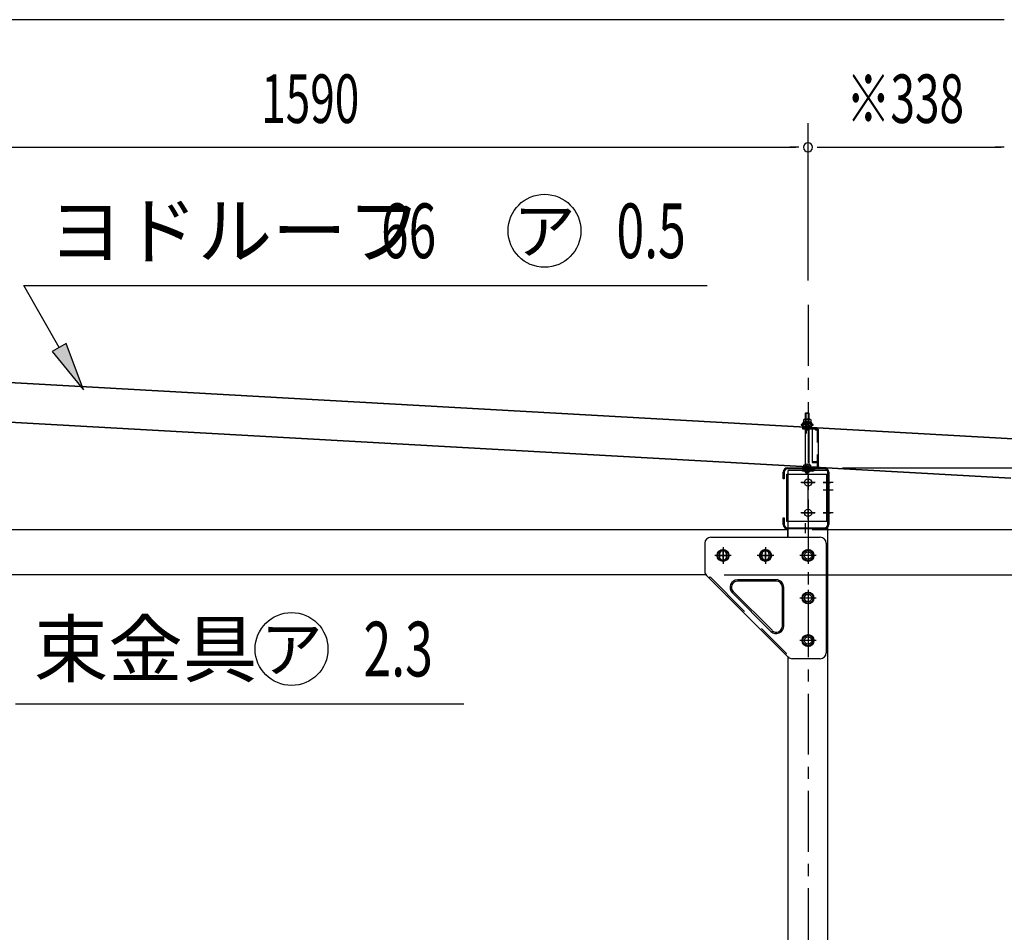
# Model space of a CAD drawing. Extents: x 434 to 16382, y 155 to 11242.
# Drawn here: x 13130 to 14751, y 7378 to 8880 of the extents above; entities that cross this region are included whole.
import ezdxf
from ezdxf.enums import TextEntityAlignment as Align

# ---------------------------------------------------------------- set-up
doc = ezdxf.new("R2010")
doc.units = 0
doc.header["$LTSCALE"] = 40
doc.header["$MEASUREMENT"] = 0
for name, pattern in [('1PL-M', [15, 12, -1, 1, -1]), ('1PL-S', [4, 2.5, -0.5, 0.5, -0.5]), ('HIDE-S', [1, 0.5, -0.5]), ('KAKURE-02', [0.6, 0.2, -0.4]), ('KAKURE-2', [3, 2, -1])]:
    doc.linetypes.add(name, pattern=pattern)
for name, color, linetype in [('0-プレ-ト', 2, 'CONTINUOUS'), ('0-剣先ボルト', 7, 'CONTINUOUS'), ('0-屋根', 2, 'CONTINUOUS'), ('0-屋根受けフレ-ム左右', 2, 'CONTINUOUS'), ('0-屋根用ナット', 3, 'CONTINUOUS'), ('0-柱前右', 3, 'CONTINUOUS'), ('0-桁28', 4, 'CONTINUOUS'), ('0-桁金具', 1, 'CONTINUOUS'), ('0-梁', 9, 'CONTINUOUS'), ('1PL-S1', 6, '1PL-S'), ('HIKIDASHI', 6, 'CONTINUOUS'), ('SUNPOU', 4, 'CONTINUOUS')]:
    doc.layers.add(name, color=color, linetype=linetype)
doc.styles.add('00', font='ROMANS', dxfattribs={"width": 0.666667, "bigfont": 'BIGFONT'})
doc.styles.add('01', font='ROMANS', dxfattribs={"height": 3, "bigfont": 'BIGFONT'})

msp = doc.modelspace()

# ---------------------------------------------------------------- linework, layer by layer
at = {"layer": '0-プレ-ト'}
for p, q in [((14268.2, 8028.3), (14448.2, 8028.3)), ((14258.2, 8018.3), (14258.2, 7972.4)), ((14458.2, 8018.3), (14458.2, 7838.3)), ((14288.2, 8008.1), (14279.7, 8003.2)), ((14279.7, 8003.2), (14279.7, 7993.4)), ((14279.7, 7993.4), (14288.2, 7988.5)), ((14296.7, 8003.2), (14288.2, 8008.1)), ((14288.2, 7988.5), (14296.7, 7993.4)), ((14296.7, 7993.4), (14296.7, 8003.2)), ((14358.2, 8008.1), (14349.7, 8003.2)), ((14349.7, 8003.2), (14349.7, 7993.4)), ((14349.7, 7993.4), (14358.2, 7988.5)), ((14366.7, 8003.2), (14358.2, 8008.1)), ((14358.2, 7988.5), (14366.7, 7993.4)), ((14366.7, 7993.4), (14366.7, 8003.2)), ((14428.2, 8008.1), (14419.7, 8003.2)), ((14419.7, 8003.2), (14419.7, 7993.4)), ((14419.7, 7993.4), (14428.2, 7988.5)), ((14436.7, 8003.2), (14428.2, 8008.1)), ((14428.2, 7988.5), (14436.7, 7993.4)), ((14436.7, 7993.4), (14436.7, 8003.2)), ((14261.2, 7965.4), (14395.3, 7831.2)), ((14375.9, 7958.3), (14312.1, 7958.3)), ((14375.9, 7956), (14312.1, 7956)), ((14385.9, 7882.1), (14385.9, 7946)), ((14388.2, 7882.1), (14388.2, 7946)), ((14303.4, 7937.3), (14367.2, 7873.4)), ((14305, 7938.9), (14368.9, 7875.1)), ((14428.2, 7938.1), (14419.7, 7933.2)), ((14419.7, 7933.2), (14419.7, 7923.4)), ((14436.7, 7933.2), (14428.2, 7938.1)), ((14436.7, 7923.4), (14436.7, 7933.2)), ((14419.7, 7923.4), (14428.2, 7918.5)), ((14428.2, 7918.5), (14436.7, 7923.4)), ((14428.2, 7868.1), (14419.7, 7863.2)), ((14419.7, 7863.2), (14419.7, 7853.4)), ((14436.7, 7863.2), (14428.2, 7868.1)), ((14436.7, 7853.4), (14436.7, 7863.2)), ((14419.7, 7853.4), (14428.2, 7848.5)), ((14428.2, 7848.5), (14436.7, 7853.4)), ((14448.2, 7828.3), (14402.4, 7828.3))]:
    msp.add_line(p, q, dxfattribs=at)
at = {"layer": '0-プレ-ト', "color": 6, "linetype": '1PL-S'}
for p, q in [((14288.2, 8011.8), (14288.2, 7984.8)), ((14358.2, 8011.8), (14358.2, 7984.8)), ((14428.2, 8011.8), (14428.2, 7984.8)), ((14301.7, 7998.3), (14274.7, 7998.3)), ((14371.7, 7998.3), (14344.7, 7998.3)), ((14441.7, 7998.3), (14414.7, 7998.3)), ((14441.7, 7928.3), (14414.7, 7928.3)), ((14428.2, 7941.8), (14428.2, 7914.8)), ((14428.2, 7871.8), (14428.2, 7844.8)), ((14441.7, 7858.3), (14414.7, 7858.3))]:
    msp.add_line(p, q, dxfattribs=at)
at = {"layer": '0-プレ-ト', "color": 6, "linetype": 'KAKURE-02'}
for p, q in [((14265.3, 7961.2), (14266.9, 7962.9)), ((14392.8, 7837), (14391.2, 7835.4))]:
    msp.add_line(p, q, dxfattribs=at)
at = {"layer": '0-プレ-ト', "color": 6, "linetype": 'KAKURE-2'}
msp.add_line((14266.9, 7962.9), (14392.8, 7837), dxfattribs=at)
at = {"layer": '0-プレ-ト'}
for centre, radius in [((14288.2, 7998.3), 9.8), ((14288.2, 7998.3), 8.5), ((14358.2, 7998.3), 9.8), ((14358.2, 7998.3), 8.5), ((14428.2, 7998.3), 9.8), ((14428.2, 7998.3), 8.5), ((14428.2, 7928.3), 9.8), ((14428.2, 7928.3), 8.5), ((14428.2, 7858.3), 9.8), ((14428.2, 7858.3), 8.5)]:
    msp.add_circle(centre, radius, dxfattribs=at)
for centre, radius, start, end in [((14268.2, 8018.3), 10, 90, 180), ((14448.2, 8018.3), 10, 0, 90), ((14268.2, 7972.4), 10, 180, 225), ((14312.1, 7946), 12.3, 90, 225), ((14312.1, 7946), 10, 90, 225), ((14375.9, 7946), 12.3, 0, 90), ((14375.9, 7946), 10, 0, 90), ((14375.9, 7882.1), 12.3, 225, 360), ((14375.9, 7882.1), 10, 225, 360), ((14402.4, 7838.3), 10, 225, 270), ((14448.2, 7838.3), 10, 270, 0)]:
    msp.add_arc(centre, radius, start, end, dxfattribs=at)
at = {"layer": '0-剣先ボルト'}
for p, q in [((14423.8, 8232.3), (14424.8, 8233.3)), ((14423.8, 8135.3), (14423.8, 8232.3)), ((14423.8, 8232.3), (14429.8, 8232.3)), ((14424.8, 8233.3), (14428.8, 8233.3)), ((14429.8, 8232.3), (14428.8, 8233.3)), ((14429.8, 8232.3), (14429.8, 8135.3)), ((14423.8, 8208.3), (14429.8, 8208.3)), ((14419.8, 8142.3), (14419.8, 8143.5)), ((14419.8, 8143.5), (14433.8, 8143.5)), ((14433.8, 8142.3), (14419.8, 8142.3)), ((14421.3, 8147.2), (14421.8, 8147.7)), ((14421.3, 8143.5), (14421.3, 8147.2)), ((14421.8, 8147.7), (14431.8, 8147.7)), ((14424.2, 8147.2), (14424.2, 8144)), ((14429.5, 8147.2), (14429.5, 8144)), ((14431.8, 8147.7), (14432.4, 8147.2)), ((14432.4, 8147.2), (14432.4, 8143.5)), ((14433.8, 8143.5), (14433.8, 8142.3)), ((14423.8, 8135.3), (14429.8, 8135.3)), ((14423.8, 8135.3), (14424.8, 8134.3)), ((14424.8, 8134.3), (14428.8, 8134.3)), ((14429.8, 8135.3), (14428.8, 8134.3))]:
    msp.add_line(p, q, dxfattribs=at)
at = {"layer": '0-剣先ボルト', "color": 6}
for p, q in [((14424.8, 8233.3), (14424.8, 8208.3)), ((14428.8, 8233.3), (14428.8, 8208.3)), ((14423.8, 8206.6), (14424.8, 8208.3)), ((14429.8, 8206.6), (14428.8, 8208.3)), ((14424.8, 8134.3), (14424.8, 8142.3)), ((14428.8, 8134.3), (14428.8, 8142.3))]:
    msp.add_line(p, q, dxfattribs=at)
at = {"layer": '0-剣先ボルト'}
for centre, radius, start, end in [((14422.6, 8145), 2.69, 53.4228, 86.6014), ((14422.6, 8146.2), 2.69, 273.3986, 306.5772), ((14426.8, 8140.8), 6.89, 67.4908, 112.5092), ((14426.8, 8150.4), 6.89, 247.4908, 292.5092), ((14431.1, 8145), 2.69, 93.3986, 126.5772), ((14431.1, 8146.2), 2.69, 233.4228, 266.6014)]:
    msp.add_arc(centre, radius, start, end, dxfattribs=at)
at = {"layer": '0-屋根'}
for p, q in [((12656.4, 8308.9), (14766.1, 8190.8)), ((12656.4, 8308.4), (14766.1, 8190.3)), ((14762.4, 8125.4), (12652.7, 8243.5)), ((14762.4, 8124.9), (12652.7, 8243)), ((14421.6, 8209.6), (14421.6, 8210.1)), ((14429.6, 8209.1), (14429.6, 8209.6))]:
    msp.add_line(p, q, dxfattribs=at)
at = {"layer": '0-屋根', "color": 6, "linetype": '1PL-S'}
msp.add_line((14426.2, 8219.8), (14425, 8199.3), dxfattribs=at)
at = {"layer": '0-屋根受けフレ-ム左右'}
for p, q in [((14419.3, 8208.3), (14419.3, 8206.7)), ((14419.3, 8208.3), (14442.2, 8208.3)), ((14419.3, 8206.7), (14442.2, 8206.7)), ((14434.8, 8206.7), (14434.8, 8151.3)), ((14438.8, 8206.7), (14434.8, 8206.7)), ((14440.8, 8204.3), (14438.8, 8206.7)), ((14443.2, 8204.3), (14440.8, 8206.7)), ((14444.8, 8204.3), (14440.8, 8204.3)), ((14443.2, 8205.7), (14443.2, 8204.3)), ((14444.8, 8205.7), (14444.8, 8144.9)), ((14436.2, 8138.9), (14419.3, 8138.9)), ((14419.3, 8137.3), (14419.3, 8138.9)), ((14429.3, 8137.3), (14429.3, 8138.9)), ((14443.2, 8152.2), (14434.8, 8152.2)), ((14434.8, 8152.2), (14442.2, 8152.2)), ((14434.8, 8151.3), (14442.2, 8151.3)), ((14434.8, 8143.9), (14434.8, 8142.3)), ((14442.2, 8143.9), (14434.8, 8143.9)), ((14442.2, 8142.3), (14434.8, 8142.3)), ((14437.2, 8141.3), (14437.2, 8139.9)), ((14438.8, 8141.3), (14438.8, 8139.9)), ((14443.2, 8150.4), (14443.2, 8144.9)), ((14436.2, 8137.3), (14419.3, 8137.3)), ((14422.7, 8136.3), (14422.7, 8135.9)), ((14430.9, 8135.9), (14422.7, 8135.9)), ((14430.9, 8136.3), (14430.9, 8135.9))]:
    msp.add_line(p, q, dxfattribs=at)
at = {"layer": '0-屋根受けフレ-ム左右', "color": 6, "linetype": 'HIDE-S'}
for p, q in [((14423.3, 8208.3), (14423.3, 8206.7)), ((14430.3, 8208.3), (14430.3, 8206.7)), ((14444.8, 8205), (14441.5, 8208.3)), ((14443.2, 8204.3), (14443.2, 8150.4)), ((14423.8, 8135.9), (14423.8, 8137.8)), ((14424.3, 8136.3), (14424.3, 8135.9)), ((14429.3, 8136.3), (14429.3, 8135.9)), ((14429.8, 8135.9), (14429.8, 8137.8))]:
    msp.add_line(p, q, dxfattribs=at)
at = {"layer": '0-屋根受けフレ-ム左右', "color": 6, "linetype": '1PL-S'}
for p, q in [((14426.8, 8210.8), (14426.8, 8204.2)), ((14426.8, 8133.4), (14426.8, 8141.4))]:
    msp.add_line(p, q, dxfattribs=at)
at = {"layer": '0-屋根受けフレ-ム左右'}
for points in [[(14443.2, 8150.5, 0), (14443.2, 8150.5, 0), (14443.2, 8150.5, 0), (14443.2, 8150.5, 0), (14443.2, 8150.5, 0), (14443.2, 8150.5, 0), (14443.2, 8150.5, 0), (14443.2, 8150.5, 0), (14443.2, 8150.6, 0), (14443.2, 8150.6, 0), (14443.2, 8150.6, 0), (14443.2, 8150.6, 0), (14443.2, 8150.6, 0), (14443.2, 8150.6, 0), (14443.2, 8150.6, 0), (14443.2, 8150.6, 0), (14443.2, 8150.6, 0), (14443.2, 8150.6, 0), (14443.2, 8150.6, 0), (14443.2, 8150.7, 0), (14443.2, 8150.7, 0), (14443.2, 8150.7, 0), (14443.2, 8150.7, 0), (14443.2, 8150.7, 0), (14443.2, 8150.7, 0), (14443.2, 8150.7, 0), (14443.2, 8150.7, 0), (14443.2, 8150.7, 0), (14443.2, 8150.8, 0), (14443.2, 8150.8, 0), (14443.2, 8150.8, 0), (14443.2, 8150.8, 0), (14443.2, 8150.8, 0), (14443.1, 8150.8, 0), (14443.1, 8150.8, 0), (14443.1, 8150.8, 0), (14443.1, 8150.8, 0), (14443.1, 8150.8, 0), (14443.1, 8150.8, 0), (14443.1, 8150.9, 0), (14443.1, 8150.9, 0), (14443.1, 8150.9, 0), (14443.1, 8150.9, 0), (14443.1, 8150.9, 0), (14443.1, 8150.9, 0), (14443.1, 8150.9, 0), (14443.1, 8150.9, 0), (14443.1, 8150.9, 0), (14443.1, 8150.9, 0), (14443.1, 8150.9, 0), (14443, 8150.9, 0), (14443, 8151, 0), (14443, 8151, 0), (14443, 8151, 0), (14443, 8151, 0), (14443, 8151, 0), (14443, 8151, 0), (14443, 8151, 0), (14443, 8151, 0), (14443, 8151, 0), (14443, 8151, 0), (14443, 8151, 0), (14443, 8151, 0), (14442.9, 8151.1, 0), (14442.9, 8151.1, 0), (14442.9, 8151.1, 0), (14442.9, 8151.1, 0), (14442.9, 8151.1, 0), (14442.9, 8151.1, 0), (14442.9, 8151.1, 0), (14442.9, 8151.1, 0), (14442.9, 8151.1, 0), (14442.9, 8151.1, 0), (14442.9, 8151.1, 0), (14442.8, 8151.1, 0), (14442.8, 8151.1, 0), (14442.8, 8151.1, 0), (14442.8, 8151.1, 0), (14442.8, 8151.1, 0), (14442.8, 8151.2, 0), (14442.8, 8151.2, 0), (14442.8, 8151.2, 0), (14442.8, 8151.2, 0), (14442.8, 8151.2, 0), (14442.7, 8151.2, 0), (14442.7, 8151.2, 0), (14442.7, 8151.2, 0), (14442.7, 8151.2, 0), (14442.7, 8151.2, 0), (14442.7, 8151.2, 0), (14442.7, 8151.2, 0), (14442.7, 8151.2, 0), (14442.7, 8151.2, 0), (14442.6, 8151.2, 0), (14442.6, 8151.2, 0), (14442.6, 8151.2, 0), (14442.6, 8151.2, 0), (14442.6, 8151.2, 0), (14442.6, 8151.2, 0), (14442.6, 8151.2, 0), (14442.6, 8151.3, 0), (14442.6, 8151.3, 0), (14442.5, 8151.3, 0), (14442.5, 8151.3, 0), (14442.5, 8151.3, 0), (14442.5, 8151.3, 0), (14442.5, 8151.3, 0), (14442.5, 8151.3, 0), (14442.5, 8151.3, 0), (14442.5, 8151.3, 0), (14442.4, 8151.3, 0), (14442.4, 8151.3, 0), (14442.4, 8151.3, 0), (14442.4, 8151.3, 0), (14442.4, 8151.3, 0), (14442.4, 8151.3, 0), (14442.4, 8151.3, 0), (14442.4, 8151.3, 0), (14442.4, 8151.3, 0), (14442.3, 8151.3, 0), (14442.3, 8151.3, 0), (14442.3, 8151.3, 0), (14442.3, 8151.3, 0), (14442.3, 8151.3, 0), (14442.3, 8151.3, 0), (14442.3, 8151.3, 0), (14442.3, 8151.3, 0), (14442.2, 8151.3, 0), (14442.2, 8151.3, 0)], [(14444.8, 8150, 0), (14444.8, 8150, 0), (14444.8, 8150, 0), (14444.8, 8150.1, 0), (14444.8, 8150.1, 0), (14444.8, 8150.1, 0), (14444.8, 8150.1, 0), (14444.8, 8150.2, 0), (14444.8, 8150.2, 0), (14444.8, 8150.2, 0), (14444.8, 8150.2, 0), (14444.8, 8150.3, 0), (14444.8, 8150.3, 0), (14444.8, 8150.3, 0), (14444.8, 8150.4, 0), (14444.8, 8150.4, 0), (14444.8, 8150.4, 0), (14444.8, 8150.4, 0), (14444.8, 8150.4, 0), (14444.8, 8150.5, 0), (14444.8, 8150.5, 0), (14444.8, 8150.5, 0), (14444.8, 8150.6, 0), (14444.8, 8150.6, 0), (14444.8, 8150.6, 0), (14444.8, 8150.6, 0), (14444.7, 8150.7, 0), (14444.7, 8150.7, 0), (14444.7, 8150.7, 0), (14444.7, 8150.7, 0), (14444.7, 8150.8, 0), (14444.7, 8150.8, 0), (14444.7, 8150.8, 0), (14444.7, 8150.8, 0), (14444.7, 8150.9, 0), (14444.7, 8150.9, 0), (14444.7, 8150.9, 0), (14444.7, 8150.9, 0), (14444.7, 8151, 0), (14444.6, 8151, 0), (14444.6, 8151, 0), (14444.6, 8151, 0), (14444.6, 8151.1, 0), (14444.6, 8151.1, 0), (14444.6, 8151.1, 0), (14444.6, 8151.1, 0), (14444.6, 8151.1, 0), (14444.6, 8151.2, 0), (14444.6, 8151.2, 0), (14444.5, 8151.2, 0), (14444.5, 8151.2, 0), (14444.5, 8151.3, 0), (14444.5, 8151.3, 0), (14444.5, 8151.3, 0), (14444.5, 8151.3, 0), (14444.5, 8151.3, 0), (14444.5, 8151.4, 0), (14444.5, 8151.4, 0), (14444.4, 8151.4, 0), (14444.4, 8151.4, 0), (14444.4, 8151.4, 0), (14444.4, 8151.5, 0), (14444.4, 8151.5, 0), (14444.4, 8151.5, 0), (14444.4, 8151.5, 0), (14444.3, 8151.5, 0), (14444.3, 8151.6, 0), (14444.3, 8151.6, 0), (14444.3, 8151.6, 0), (14444.3, 8151.6, 0), (14444.3, 8151.6, 0), (14444.3, 8151.6, 0), (14444.2, 8151.7, 0), (14444.2, 8151.7, 0), (14444.2, 8151.7, 0), (14444.2, 8151.7, 0), (14444.2, 8151.7, 0), (14444.2, 8151.7, 0), (14444.2, 8151.8, 0), (14444.1, 8151.8, 0), (14444.1, 8151.8, 0), (14444.1, 8151.8, 0), (14444.1, 8151.8, 0), (14444.1, 8151.8, 0), (14444.1, 8151.9, 0), (14444, 8151.9, 0), (14444, 8151.9, 0), (14444, 8151.9, 0), (14444, 8151.9, 0), (14444, 8151.9, 0), (14443.9, 8151.9, 0), (14443.9, 8151.9, 0), (14443.9, 8151.9, 0), (14443.9, 8152, 0), (14443.9, 8152, 0), (14443.9, 8152, 0), (14443.8, 8152, 0), (14443.8, 8152, 0), (14443.8, 8152, 0), (14443.8, 8152, 0), (14443.8, 8152, 0), (14443.7, 8152.1, 0), (14443.7, 8152.1, 0), (14443.7, 8152.1, 0), (14443.7, 8152.1, 0), (14443.7, 8152.1, 0), (14443.7, 8152.1, 0), (14443.6, 8152.1, 0), (14443.6, 8152.1, 0), (14443.6, 8152.1, 0), (14443.6, 8152.1, 0), (14443.6, 8152.1, 0), (14443.5, 8152.1, 0), (14443.5, 8152.1, 0), (14443.5, 8152.1, 0), (14443.5, 8152.1, 0), (14443.5, 8152.1, 0), (14443.4, 8152.1, 0), (14443.4, 8152.1, 0), (14443.4, 8152.1, 0), (14443.4, 8152.1, 0), (14443.4, 8152.2, 0), (14443.3, 8152.2, 0), (14443.3, 8152.2, 0), (14443.3, 8152.2, 0), (14443.3, 8152.2, 0), (14443.3, 8152.2, 0), (14443.2, 8152.2, 0), (14443.2, 8152.2, 0)]]:
    msp.add_polyline3d(points, dxfattribs=at)
for centre, radius, start, end in [((14442.2, 8205.7), 2.6, 0, 90), ((14442.2, 8205.7), 1, 0, 90), ((14436.2, 8139.9), 1, 270, 0), ((14436.2, 8139.9), 2.6, 270, 0), ((14439.8, 8141.3), 2.6, 157.3801, 180), ((14439.8, 8141.3), 1, 90, 180), ((14442.2, 8144.9), 2.6, 270, 0), ((14442.2, 8144.9), 1, 270, 0), ((14421.7, 8136.3), 1, 0, 90), ((14431.9, 8136.3), 1, 90, 180)]:
    msp.add_arc(centre, radius, start, end, dxfattribs=at)
at = {"layer": '0-屋根受けフレ-ム左右', "color": 6, "linetype": 'HIDE-S'}
for centre, start, end in [((14421.7, 8136.3), 360, 90), ((14431.9, 8136.3), 90, 180), ((14439.8, 8141.3), 90, 157.3801)]:
    msp.add_arc(centre, 2.6, start, end, dxfattribs=at)
at = {"layer": '0-屋根用ナット'}
for p, q in [((14421.1, 8217.8), (14421.1, 8222.3)), ((14422.5, 8222.8), (14431.1, 8222.8)), ((14424, 8222.3), (14424, 8217.8)), ((14429.7, 8222.3), (14429.7, 8217.8)), ((14432.6, 8222.3), (14432.6, 8217.8)), ((14418.3, 8213.8), (14416.8, 8213.8)), ((14416.8, 8213.8), (14416.8, 8212.8)), ((14416.8, 8212.8), (14418.9, 8212.8)), ((14420.3, 8217.8), (14418.3, 8213.8)), ((14420.9, 8216.8), (14418.9, 8212.8)), ((14418.9, 8212.8), (14418.9, 8210.8)), ((14418.9, 8210.8), (14434.7, 8210.8)), ((14433.3, 8217.8), (14420.3, 8217.8)), ((14432.7, 8216.8), (14420.9, 8216.8)), ((14434.7, 8212.8), (14432.7, 8216.8)), ((14435.3, 8213.8), (14433.3, 8217.8)), ((14434.7, 8210.8), (14434.7, 8212.8)), ((14434.7, 8212.8), (14436.8, 8212.8)), ((14436.8, 8213.8), (14435.3, 8213.8)), ((14436.8, 8212.8), (14436.8, 8213.8))]:
    msp.add_line(p, q, dxfattribs=at)
at = {"layer": '0-屋根用ナット', "color": 6}
for p, q in [((14418.9, 8210.9), (14425.4, 8216.8)), ((14420.8, 8210.8), (14419, 8212.8)), ((14425.9, 8210.8), (14420.8, 8216.4)), ((14424.4, 8210.8), (14431, 8216.8)), ((14430.9, 8210.8), (14425.5, 8216.8)), ((14430, 8210.8), (14433.9, 8214.3)), ((14434.7, 8212.2), (14430.5, 8216.8))]:
    msp.add_line(p, q, dxfattribs=at)
at = {"layer": '0-屋根用ナット'}
for centre, radius, start, end in [((14422.5, 8220.4), 2.37, 52.4439, 127.5561), ((14426.8, 8214.2), 8.6, 70.5485, 109.4515), ((14431.1, 8220.4), 2.37, 52.4439, 127.5561)]:
    msp.add_arc(centre, radius, start, end, dxfattribs=at)
at = {"layer": '0-柱前右'}
for p, q in [((14460.7, 8138.3), (14395.7, 8138.3)), ((14395.7, 8028.3), (14395.7, 8138.3)), ((14460.7, 6062.3), (14460.7, 8138.3)), ((14395.7, 6062.3), (14395.7, 7830.8))]:
    msp.add_line(p, q, dxfattribs=at)
at = {"layer": '0-柱前右', "color": 6, "linetype": '1PL-M'}
for p, q in [((14428.2, 8130.3), (14428.2, 8106.3)), ((14440.2, 8118.3), (14416.2, 8118.3)), ((14428.2, 8080.3), (14428.2, 8056.3)), ((14440.2, 8068.3), (14416.2, 8068.3)), ((14428.2, 8010.3), (14428.2, 7986.3)), ((14440.2, 7998.3), (14416.2, 7998.3)), ((14440.2, 7928.3), (14416.2, 7928.3)), ((14428.2, 7940.3), (14428.2, 7916.3)), ((14428.2, 7870.3), (14428.2, 7846.3)), ((14440.2, 7858.3), (14416.2, 7858.3))]:
    msp.add_line(p, q, dxfattribs=at)
at = {"layer": '0-柱前右'}
for centre in [(14428.2, 8118.3), (14428.2, 8068.3), (14428.2, 7998.3), (14428.2, 7928.3), (14428.2, 7858.3)]:
    msp.add_circle(centre, 6, dxfattribs=at)
at = {"layer": '0-桁28'}
for p, q in [((14394.4, 8142.3), (14455.2, 8142.3)), ((14455.2, 8140.7), (14394.4, 8140.7)), ((14387.3, 8124.3), (14387.3, 8135.2)), ((14388.9, 8124.3), (14387.3, 8124.3)), ((14388.9, 8135.2), (14388.9, 8124.3)), ((14460.7, 8049.4), (14460.7, 8135.2)), ((14462.3, 8135.2), (14462.3, 8049.4)), ((14460.7, 8082.8), (14462.3, 8082.8)), ((14387.3, 8049.4), (14387.3, 8060.3)), ((14387.3, 8060.3), (14388.9, 8060.3)), ((14388.9, 8060.3), (14388.9, 8049.4)), ((14460.7, 8060.3), (14462.3, 8060.3)), ((14394.4, 8043.9), (14455.2, 8043.9)), ((14455.2, 8042.3), (14394.4, 8042.3)), ((14460.7, 8052.3), (14462.3, 8052.3))]:
    msp.add_line(p, q, dxfattribs=at)
at = {"layer": '0-桁28', "color": 6, "linetype": 'HIDE-S'}
for p, q in [((14422.8, 8140.7), (14422.8, 8142.3)), ((14430.8, 8140.7), (14430.8, 8142.3)), ((14436.8, 8140.7), (14436.8, 8142.3)), ((14442.8, 8140.7), (14442.8, 8142.3))]:
    msp.add_line(p, q, dxfattribs=at)
at = {"layer": '0-桁28', "color": 6, "linetype": '1PL-S'}
for p, q in [((14426.8, 8133.2), (14426.8, 8149.8)), ((14469.8, 8118.3), (14453.2, 8118.3)), ((14469.8, 8105.8), (14453.2, 8105.8)), ((14469.8, 8068.3), (14453.2, 8068.3)), ((14424.3, 8034.9), (14424.3, 8051.4))]:
    msp.add_line(p, q, dxfattribs=at)
at = {"layer": '0-桁28'}
for centre, radius, start, end in [((14394.4, 8135.2), 7.1, 90, 180), ((14394.4, 8135.2), 5.5, 90, 180), ((14455.2, 8135.2), 7.1, 360, 90), ((14455.2, 8135.2), 5.5, 0, 90), ((14394.4, 8049.4), 7.1, 180, 270), ((14394.4, 8049.4), 5.5, 180, 270), ((14455.2, 8049.4), 5.5, 270, 0), ((14455.2, 8049.4), 7.1, 270, 0)]:
    msp.add_arc(centre, radius, start, end, dxfattribs=at)
at = {"layer": '0-桁金具'}
for p, q in [((14393.2, 8132.3), (14460.7, 8132.3)), ((14393.2, 8054.3), (14393.2, 8132.3)), ((14458.4, 8132.3), (14458.4, 8054.3)), ((14460.7, 8132.3), (14460.7, 8054.3)), ((14460.7, 8054.3), (14393.2, 8054.3))]:
    msp.add_line(p, q, dxfattribs=at)
at = {"layer": '0-桁金具', "color": 6, "linetype": 'HIDE-S'}
for p, q in [((14395.5, 8054.3), (14395.5, 8132.3)), ((14458.4, 8124.3), (14460.7, 8124.3)), ((14458.4, 8112.3), (14460.7, 8112.3)), ((14458.4, 8074.3), (14460.7, 8074.3)), ((14458.4, 8062.3), (14460.7, 8062.3))]:
    msp.add_line(p, q, dxfattribs=at)
at = {"layer": '0-桁金具', "color": 6, "linetype": '1PL-S'}
for p, q in [((14428.2, 8057.3), (14428.2, 8129.3)), ((14417.2, 8118.3), (14439.2, 8118.3)), ((14453.4, 8118.3), (14465.7, 8118.3)), ((14417.2, 8068.3), (14439.2, 8068.3)), ((14453.4, 8068.3), (14465.7, 8068.3))]:
    msp.add_line(p, q, dxfattribs=at)
at = {"layer": '0-桁金具'}
for centre in [(14428.2, 8118.3), (14428.2, 8068.3)]:
    msp.add_circle(centre, 6, dxfattribs=at)
at = {"layer": '0-梁'}
for p, q in [((12661.2, 8041.3), (14395.2, 8041.3)), ((14395.2, 8028.3), (14395.2, 8041.3)), ((14282.2, 7999.8), (14282.2, 7996.8)), ((14294.2, 7996.8), (14294.2, 7999.8)), ((14352.2, 7999.8), (14352.2, 7996.8)), ((14364.2, 7996.8), (14364.2, 7999.8)), ((14260.3, 7966.3), (12796.1, 7966.3))]:
    msp.add_line(p, q, dxfattribs=at)
at = {"layer": '0-梁', "color": 6, "linetype": '1PL-S'}
for p, q in [((14288.2, 7987.3), (14288.2, 8009.3)), ((14358.2, 7987.3), (14358.2, 8009.3)), ((14276.5, 7998.3), (14299.9, 7998.3)), ((14346.5, 7998.3), (14369.9, 7998.3))]:
    msp.add_line(p, q, dxfattribs=at)
at = {"layer": '0-梁'}
for centre, start, end in [((14288.2, 7999.8), 0, 180), ((14288.2, 7996.8), 180, 0), ((14358.2, 7999.8), 0, 180), ((14358.2, 7996.8), 180, 0)]:
    msp.add_arc(centre, 6, start, end, dxfattribs=at)
at = {"layer": '1PL-S1'}
msp.add_line((14428.2, 8410.7), (14428.2, 5475.3), dxfattribs=at)
at = {"layer": 'HIKIDASHI'}
for p, q in [((13137.1, 8442.7), (14261.9, 8442.7)), ((13195.4, 8340.7), (13137.1, 8442.7)), ((13206.9, 8347.3), (13183.8, 8334)), ((13183.8, 8334), (13235, 8271.2)), ((13235, 8271.2), (13206.9, 8347.3)), ((13123.2, 7754.3), (13861.2, 7754.3))]:
    msp.add_line(p, q, dxfattribs=at)
for centre in [(13994.3, 8532.7), (13577.8, 7844.3)]:
    msp.add_circle(centre, 60, dxfattribs=at)
msp.add_solid([(13183.8, 8334), (13206.9, 8347.3), (13235, 8271.2)], dxfattribs=at)
at = {"layer": 'SUNPOU'}
for p, q in [((14746.2, 8880.1), (10510.2, 8880.1)), ((14751.2, 8880.1), (14736.2, 8880.1)), ((14428.2, 8450.7), (14428.2, 8710.1)), ((14428.2, 8450.7), (14428.2, 8710.1)), ((12858.2, 8670.1), (14408.2, 8670.1)), ((14413.2, 8670.1), (14398.2, 8670.1)), ((14443.2, 8670.1), (14458.2, 8670.1)), ((14448.2, 8670.1), (14746.2, 8670.1)), ((14751.2, 8670.1), (14736.2, 8670.1)), ((14485.2, 8142.3), (15750.7, 8142.3)), ((14485.2, 8142.3), (15750.7, 8142.3)), ((14495.2, 8142.3), (15535.7, 8142.3)), ((14435.2, 8041.3), (15535.7, 8041.3)), ((14435.2, 8041.3), (15535.7, 8041.3)), ((14290.3, 7966.3), (15540.7, 7966.3)), ((14300.3, 7966.3), (15535.7, 7966.3))]:
    msp.add_line(p, q, dxfattribs=at)
for start, end in [(0, 180), (0, 180), (180, 0), (180, 0)]:
    msp.add_arc((14428.2, 8670.1), 7.5, start, end, dxfattribs=at)

# ---------------------------------------------------------------- texts
at = {"layer": 'HIKIDASHI', "style": '01'}
for s, p in [('ヨドルーフ', (13177.6, 8487.7)), ('束金具', (13153.2, 7799.3))]:
    msp.add_text(s, height=90, dxfattribs=at).set_placement(p)
at = {"layer": 'HIKIDASHI', "style": '00'}
for s, width, p in [('66', 0.666667, (13725.1, 8487.7)), ('0.5', 0.67, (14112.8, 8487.7)), ('2.3', 0.67, (13696.3, 7799.3))]:
    msp.add_text(s, height=90, dxfattribs=dict(at, width=width)).set_placement(p)
at = {"layer": 'HIKIDASHI', "style": '01'}
for p in [(13994.3, 8532.7), (13577.8, 7844.3)]:
    msp.add_text('ア', height=75, dxfattribs=at).set_placement(p, align=Align.MIDDLE_CENTER)
at = {"layer": 'SUNPOU', "style": '00', "width": 0.666667}
for s, p in [('1590', (13527.8, 8710.1)), ('※338', (14491.1, 8710.1))]:
    msp.add_text(s, height=80, dxfattribs=at).set_placement(p)

doc.saveas('drawing.dxf')
